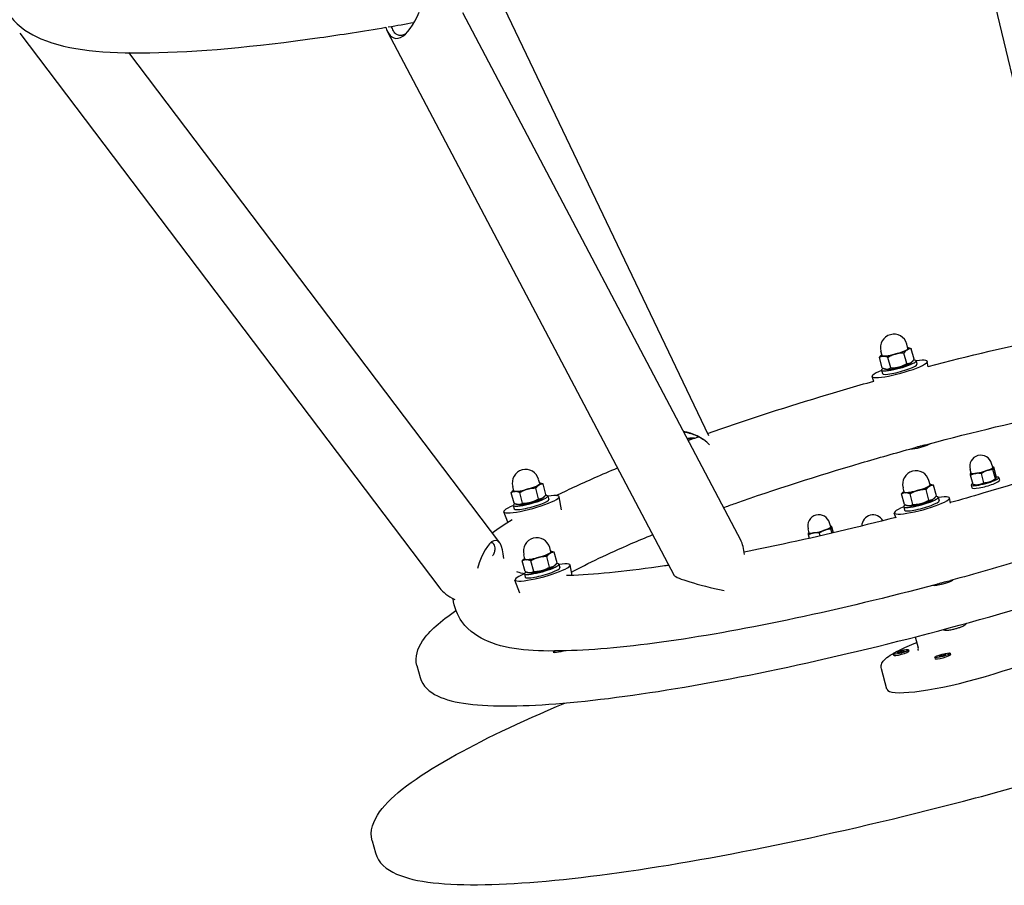
# Model space of a CAD drawing. Units: millimetres. Extents: x -3773 to 3988, y -3914 to 3874.
# Drawn here: x 49 to 599, y -2226 to -1742 of the extents above; entities that cross this region are included whole.
import ezdxf

# ---------------------------------------------------------------- set-up
doc = ezdxf.new("R2010")
doc.units = ezdxf.units.MM
doc.header["$LTSCALE"] = 50
doc.layers.add('SW_Toestellen', color=2, linetype='Continuous')

msp = doc.modelspace()

# ---------------------------------------------------------------- linework, layer by layer
at = {"layer": 'SW_Toestellen'}
for p, q in [((572.81, -1645.44), (654.46, -1985.46)), ((317.72, -1731.53), (433.98, -1974.68)), ((296.33, -1738.23), (451.99, -2033.28)), ((48.81, -1749.79), (283.68, -2059.97)), ((254.52, -1749), (414.84, -2052.88)), ((109.69, -1760.61), (317.16, -2034.62)), ((545.49, -1925.92), (544.84, -1923.54)), ((545.6, -1925.55), (545.87, -1925.61)), ((548.96, -1932.02), (547.35, -1926.14)), ((531.13, -1936.89), (529.53, -1931.01)), ((531.02, -1929.87), (530.37, -1927.49)), ((530.73, -1929.61), (530.53, -1929.81)), ((535.9, -1936.86), (534.3, -1930.98)), ((544.82, -1934.43), (543.21, -1928.55)), ((533.63, -1937.67), (532.61, -1937.42)), ((547.2, -1933.96), (547.96, -1933.23)), ((549.98, -1932.89), (550.5, -1934.79)), ((556.83, -1936.18), (556.3, -1933.24)), ((526.47, -1944.47), (525.43, -1941.68)), ((530.69, -1938.16), (531.21, -1940.06)), ((547.89, -1982.13), (547.82, -1981.87)), ((557.53, -1979.49), (557.47, -1979.26)), ((592.86, -1992.43), (592.27, -1990.28)), ((592.79, -1992.17), (593.33, -1992.29)), ((594.87, -1997.46), (593.48, -1992.37)), ((580.8, -1995.72), (580.21, -1993.58)), ((581.87, -2001.98), (580.48, -1996.89)), ((580.72, -1995.47), (580.65, -1995.53)), ((587.9, -2001.04), (586.51, -1995.95)), ((594.4, -1998.78), (593.01, -1993.69)), ((596.24, -1998.16), (596.65, -1999.69)), ((325.15, -2005.48), (324.5, -2003.1)), ((339.62, -2001.53), (338.96, -1999.15)), ((339.73, -2001.16), (340, -2001.22)), ((343.08, -2007.63), (341.48, -2001.75)), ((543.4, -2006.19), (542.75, -2003.81)), ((557.87, -2002.24), (557.22, -1999.85)), ((557.98, -2001.86), (558.25, -2001.93)), ((561.34, -2008.34), (559.73, -2002.46)), ((580.8, -2002.38), (581.22, -2003.9)), ((582.55, -2002.18), (582.02, -2002.05)), ((594.63, -1998.88), (594.7, -1998.81)), ((325.26, -2012.5), (323.66, -2006.62)), ((324.86, -2005.22), (324.66, -2005.42)), ((330.03, -2012.47), (328.43, -2006.59)), ((338.94, -2010.04), (337.34, -2004.16)), ((341.33, -2009.57), (342.08, -2008.84)), ((344.11, -2008.5), (344.63, -2010.4)), ((351.77, -2016.28), (350.43, -2008.85)), ((543.51, -2013.21), (541.91, -2007.33)), ((543.11, -2005.92), (542.91, -2006.12)), ((548.28, -2013.18), (546.68, -2007.3)), ((557.2, -2010.75), (555.59, -2004.87)), ((562.36, -2009.2), (562.88, -2011.11)), ((324.82, -2013.77), (325.34, -2015.67)), ((327.76, -2013.28), (326.74, -2013.03)), ((543.07, -2014.47), (543.59, -2016.38)), ((546.01, -2013.98), (544.99, -2013.74)), ((559.58, -2010.28), (560.34, -2009.54)), ((569.21, -2012.49), (568.68, -2009.56)), ((321.73, -2023.13), (319.56, -2017.29)), ((538.86, -2020.8), (537.81, -2017.99)), ((502.27, -2025.7), (501.69, -2023.55)), ((502.21, -2025.43), (502.74, -2025.56)), ((503.82, -2029.05), (502.89, -2025.64)), ((490.22, -2028.99), (489.63, -2026.85)), ((490.44, -2032.13), (489.9, -2030.16)), ((490.14, -2028.73), (490.06, -2028.8)), ((496.35, -2030.78), (495.93, -2029.22)), ((503.04, -2029.23), (502.42, -2026.96)), ((331.34, -2043.64), (330.69, -2041.26)), ((345.13, -2048.2), (343.53, -2042.32)), ((345.81, -2039.69), (345.15, -2037.31)), ((345.92, -2039.31), (346.19, -2039.38)), ((349.27, -2045.79), (347.67, -2039.91)), ((331.45, -2050.66), (329.85, -2044.78)), ((331.05, -2043.38), (330.85, -2043.57)), ((336.22, -2050.63), (334.62, -2044.75)), ((347.52, -2047.73), (348.27, -2047)), ((350.3, -2046.65), (350.82, -2048.56)), ((357.67, -2052.87), (356.62, -2047.01)), ((331.01, -2051.93), (331.53, -2053.83)), ((333.95, -2051.43), (332.93, -2051.19)), ((328.5, -2062.86), (325.75, -2055.45)), ((560.27, -2058.45), (560.19, -2058.18)), ((569.91, -2055.81), (569.85, -2055.57)), ((549.55, -2087.2), (551.21, -2093.27)), ((348.21, -2095.9), (347.98, -2095.07)), ((537.15, -2096.75), (537.34, -2097.47)), ((545.73, -2094.41), (545.93, -2095.12)), ((545.73, -2095.54), (545.9, -2095.24)), ((568.99, -2097.49), (569.17, -2097.2)), ((569, -2096.36), (569.19, -2097.08)), ((537.72, -2097.72), (537.42, -2097.56)), ((560.41, -2098.71), (560.61, -2099.42)), ((560.99, -2099.68), (560.69, -2099.51)), ((270.94, -2103.27), (272.76, -2109.94)), ((533.71, -2116.49), (530.59, -2105.05)), ((245.88, -2201.28), (247.71, -2207.95))]:
    msp.add_line(p, q, dxfattribs=at)
for centre, radius, start, end in [((537.6, -1925.51), 7.5, 15.2816, 195.2816), ((586.24, -1991.93), 6.25, 15.2816, 195.2816), ((331.73, -2001.12), 7.5, 15.2816, 195.2816), ((549.98, -2001.83), 7.5, 15.2816, 195.2816), ((495.66, -2025.2), 6.25, 15.2816, 195.2816), ((525.9, -2025.3), 6.25, 28.7331, 179.4172), ((337.92, -2039.28), 7.5, 15.2816, 195.2816)]:
    msp.add_arc(centre, radius, start, end, dxfattribs=at)
for centre, major_axis, ratio, start_param, end_param in [((264.88, -1723.63), (6.42, 28.89), 0.380636, 2.560562, 4.279683), ((538.25, -1927.9), (7.23, 1.98), 0.153783, 3.141593, 6.283185), ((538.25, -1927.9), (7.72, 2.11), 0.153783, 4.711249, 5.758446), ((538.25, -1927.9), (7.72, 2.11), 0.153783, 5.758446, 6.638607), ((540.86, -1937.43), (-15.43, -4.22), 0.153783, 5.387521, 10.320443), ((538.25, -1927.9), (-7.72, -2.11), 0.153783, 5.927764, 6.805644), ((538.25, -1927.9), (7.72, 2.11), 0.153783, 3.664051, 4.711249), ((540.34, -1935.52), (-9.65, -2.64), 0.153783, 5.782522, 9.925093), ((540.86, -1937.43), (-9.65, -2.64), 0.153783, 0, 3.141593), ((540.34, -1935.52), (7.04, 1.92), 0.153783, 3.414536, 6.010242), ((420.5, -1995.16), (-16.19, 18.58), 0.839716, 4.804279, 5.507927), ((420.5, -1995.16), (-16.06, -13.99), 0.778064, 3.863187, 4.033477), ((552.58, -1980.32), (5.79, 1.58), 0.153783, 3.410977, 5.980899), ((586.83, -1994.08), (6.03, 1.65), 0.153783, 3.141593, 6.283185), ((586.83, -1994.08), (6.27, 1.71), 0.153783, 5.129125, 6.176322), ((586.83, -1994.08), (6.27, 1.71), 0.153783, 6.176322, 6.561432), ((588.52, -2000.27), (-7.72, -2.11), 0.153783, 5.743555, 9.988236), ((586.83, -1994.08), (-6.27, -1.71), 0.153783, 6.176322, 7.22352), ((586.83, -1994.08), (-6.27, -1.71), 0.153783, 6.004938, 6.176322), ((586.83, -1994.08), (6.27, 1.71), 0.153783, 4.081927, 5.129125), ((332.38, -2003.51), (7.23, 1.98), 0.153783, 3.141593, 6.283185), ((332.38, -2003.51), (7.72, 2.11), 0.153783, 4.711249, 5.758446), ((332.38, -2003.51), (7.72, 2.11), 0.153783, 5.758446, 6.638607), ((550.63, -2004.21), (7.23, 1.98), 0.153783, 3.141593, 6.283185), ((550.63, -2004.21), (7.72, 2.11), 0.153783, 4.711249, 5.758446), ((550.63, -2004.21), (7.72, 2.11), 0.153783, 5.758446, 6.638607), ((588.94, -2001.8), (-7.72, -2.11), 0.153783, 0, 3.141593), ((588.52, -2000.27), (-6.27, -1.71), 0.153783, 0.272943, 0.940335), ((588.52, -2000.27), (-6.27, -1.71), 0.153783, 0.940335, 1.987532), ((588.52, -2000.27), (6.27, 1.71), 0.153783, 5.129125, 6.010242), ((334.99, -2013.04), (-15.43, -4.22), 0.153783, 5.387521, 10.320443), ((334.46, -2011.13), (-9.65, -2.64), 0.153783, 5.782522, 9.925093), ((332.38, -2003.51), (-7.72, -2.11), 0.153783, 5.927764, 6.805644), ((332.38, -2003.51), (7.72, 2.11), 0.153783, 3.664051, 4.711249), ((553.24, -2013.75), (-15.43, -4.22), 0.153783, 5.387521, 10.320443), ((552.72, -2011.84), (-9.65, -2.64), 0.153783, 5.782522, 9.925093), ((550.63, -2004.21), (-7.72, -2.11), 0.153783, 5.927764, 6.805644), ((550.63, -2004.21), (7.72, 2.11), 0.153783, 3.664051, 4.711249), ((334.99, -2013.04), (-9.65, -2.64), 0.153783, 0, 3.141593), ((334.46, -2011.13), (7.04, 1.92), 0.153783, 3.414536, 6.010242), ((553.24, -2013.75), (-9.65, -2.64), 0.153783, 0, 3.141593), ((552.72, -2011.84), (7.04, 1.92), 0.153783, 3.414536, 6.010242), ((496.24, -2027.34), (6.03, 1.65), 0.153783, 3.141593, 6.283185), ((496.24, -2027.34), (6.27, 1.71), 0.153783, 5.129125, 6.176322), ((496.24, -2027.34), (6.27, 1.71), 0.153783, 6.176322, 6.561432), ((496.24, -2027.34), (-6.27, -1.71), 0.153783, 6.176322, 7.22352), ((496.24, -2027.34), (-6.27, -1.71), 0.153783, 6.004938, 6.176322), ((496.24, -2027.34), (6.27, 1.71), 0.153783, 4.081927, 5.129125), ((310.13, -2060.12), (5.19, 26.78), 0.294219, 5.446396, 7.479538), ((441.63, -2058.65), (6.42, 28.89), 0.380636, 5.441738, 5.86196), ((338.57, -2041.66), (7.23, 1.98), 0.153783, 3.141593, 6.283185), ((338.57, -2041.66), (7.72, 2.11), 0.153783, 4.711249, 5.758446), ((338.57, -2041.66), (7.72, 2.11), 0.153783, 5.758446, 6.638607), ((341.18, -2051.2), (-15.43, -4.22), 0.153783, 5.387521, 10.320443), ((340.65, -2049.29), (-9.65, -2.64), 0.153783, 5.782522, 9.925093), ((338.57, -2041.66), (-7.72, -2.11), 0.153783, 5.927764, 6.805644), ((338.57, -2041.66), (7.72, 2.11), 0.153783, 3.664051, 4.711249), ((340.65, -2049.29), (7.04, 1.92), 0.153783, 3.414536, 6.010242), ((341.18, -2051.2), (-9.65, -2.64), 0.153783, 0, 3.141593), ((441.63, -2058.65), (26.82, -5.96), 0.088064, 3.216269, 4.77302), ((564.96, -2056.64), (5.79, 1.58), 0.153783, 3.388081, 6.004215), ((310.13, -2060.12), (-28.07, 5.45), 0.410893, 0.429581, 0.952192), ((581.94, -2103.31), (48.23, 13.18), 0.153783, 3.141593, 6.283185), ((352.89, -2094.09), (-5.79, -1.58), 0.153783, 5.798259, 7.824206), ((541.63, -2096.3), (4.29, 1.17), 0.153783, 3.141593, 6.283185), ((540.25, -2095.85), (-0.687, -0.188), 0.153783, 5.43203, 6.620573), ((532.26, -2098.51), (7.91, 2.16), 0.153783, 0.196042, 0.337388), ((534.31, -2096.41), (7.91, 2.16), 0.153783, 5.43203, 5.573376), ((540.62, -2095.95), (-0.687, -0.188), 0.153783, 0.196042, 1.384585), ((539.38, -2097.68), (-7.91, -2.16), 0.153783, 4.384832, 4.526178), ((541.07, -2095.49), (-0.687, -0.188), 0.153783, 4.384832, 5.573376), ((543.49, -2093.48), (7.91, 2.16), 0.153783, 4.384832, 4.526178), ((541.81, -2095.67), (0.687, 0.188), 0.153783, 4.384832, 5.573376), ((548.57, -2094.75), (-7.91, -2.16), 0.153783, 5.43203, 5.573376), ((542.26, -2095.21), (0.687, 0.188), 0.153783, 0.196042, 1.384585), ((550.62, -2092.65), (-7.91, -2.16), 0.153783, 0.196042, 0.337388), ((542.63, -2095.31), (0.687, 0.188), 0.153783, 5.43203, 6.620573), ((564.9, -2098.25), (4.29, 1.17), 0.153783, 3.141593, 6.283185), ((561.77, -2096.8), (7.91, 2.16), 0.153783, 4.908431, 5.049777), ((567.63, -2098.27), (-7.91, -2.16), 0.153783, 4.908431, 5.049777), ((564.96, -2097.27), (-0.687, -0.188), 0.153783, 3.861233, 5.049777), ((571.19, -2094.63), (7.91, 2.16), 0.153783, 3.861233, 4.002579), ((565.6, -2097.43), (0.687, 0.188), 0.153783, 4.908431, 6.096974), ((574.12, -2095.37), (-7.91, -2.16), 0.153783, 5.955628, 6.096974), ((565.86, -2097.17), (0.687, 0.188), 0.153783, 5.955628, 7.144172), ((563.54, -2097.91), (-0.687, -0.188), 0.153783, 5.955628, 7.144172), ((555.29, -2099.71), (7.91, 2.16), 0.153783, 5.955628, 6.096974), ((563.8, -2097.64), (-0.687, -0.188), 0.153783, 4.908431, 6.096974), ((558.22, -2100.44), (-7.91, -2.16), 0.153783, 3.861233, 4.002579), ((564.44, -2097.8), (0.687, 0.188), 0.153783, 3.861233, 5.049777)]:
    msp.add_ellipse(centre, major_axis=major_axis, ratio=ratio, start_param=start_param, end_param=end_param, dxfattribs=at)
for centre in [(541.44, -2095.58), (564.7, -2097.54)]:
    msp.add_ellipse(centre, major_axis=(-4.29, -1.17), ratio=0.153783, dxfattribs=at)
for points, knots in [([(38.72, -1731.21), (39.86, -1734.59), (41.59, -1737.7), (48.5, -1746.66), (54.58, -1750.25), (76.75, -1759.61), (96.02, -1760.98), (147.71, -1760.32), (179.83, -1757.41), (228.47, -1750.51), (240.78, -1748.59), (253.48, -1746.45)], [8.9266484, 8.9266484, 8.9266484, 8.9266484, 8.9805571, 8.9805571, 9.1106641, 9.1106641, 9.452317, 9.452317, 9.8002144, 9.8002144, 9.911991, 9.911991, 9.911991, 9.911991]), ([(256.54, -1745.93), (256.67, -1746.37), (256.82, -1746.78), (257.35, -1748), (257.78, -1748.71), (258.77, -1749.85), (259.34, -1750.27), (260.54, -1750.8), (261.2, -1750.91), (262.59, -1750.82), (263.33, -1750.62), (264.31, -1750.17), (264.54, -1750.05), (264.78, -1749.91)], [2.070692, 2.070692, 2.070692, 2.070692, 2.242001, 2.242001, 2.603134, 2.603134, 2.964267, 2.964267, 3.3254, 3.3254, 3.686533, 3.686533, 3.80039, 3.80039, 3.80039, 3.80039]), ([(556.8, -1936.01), (579.58, -1930.08), (602.25, -1924.71), (628.71, -1919.09), (633.42, -1918.11), (638.07, -1917.18)], [2.1564637, 2.1564637, 2.1564637, 2.1564637, 2.4361296, 2.4361296, 2.4972577, 2.4972577, 2.4972577, 2.4972577]), ([(811.17, -1919.22), (813.84, -1923.26), (815.55, -1928.59), (815.78, -1938.6), (814.5, -1943.04), (810.11, -1952.6), (806.46, -1956.69), (790.19, -1972.15), (772.39, -1982.07), (729.95, -2001.83), (708.43, -2010.6), (661.55, -2027.71), (636.39, -2036.05), (596.82, -2048), (583.08, -2051.95), (569.29, -2055.72)], [3.598474, 3.598474, 3.598474, 3.598474, 3.687133, 3.687133, 3.776889, 3.776889, 3.927427, 3.927427, 4.382361, 4.382361, 4.72184, 4.72184, 5.048979, 5.048979, 5.218293, 5.218293, 5.218293, 5.218293]), ([(433.43, -1973.52), (453.25, -1966.51), (474.45, -1959.59), (506.21, -1950), (516.27, -1947.07), (526.38, -1944.23)], [7.9166359, 7.9166359, 7.9166359, 7.9166359, 8.1905715, 8.1905715, 8.3151277, 8.3151277, 8.3151277, 8.3151277]), ([(272.76, -2109.94), (274.07, -2114.73), (277.94, -2118.08), (291.56, -2124.56), (305.05, -2125.96), (340.86, -2125.6), (362.4, -2123.77), (411.32, -2117.11), (438.52, -2112.35), (496.13, -2100.42), (526.51, -2093.27), (587.46, -2077.27), (618.03, -2068.44), (676.32, -2049.97), (704.03, -2040.34), (753.87, -2021.21), (775.97, -2011.72), (812.54, -1993.71), (826.88, -1985.26), (847.12, -1969.23), (854.11, -1961.18), (851.54, -1951.8)], [2.634339, 2.634339, 2.634339, 2.634339, 2.811056, 2.811056, 3.164343, 3.164343, 3.495225, 3.495225, 3.818244, 3.818244, 4.139632, 4.139632, 4.460623, 4.460623, 4.781766, 4.781766, 5.103849, 5.103849, 5.429692, 5.429692, 5.775932, 5.775932, 5.775932, 5.775932]), ([(556.86, -1979.43), (581.95, -1972.71), (607.06, -1966.65), (636.65, -1960.33), (642.31, -1959.16), (647.88, -1958.05)], [2.1123143, 2.1123143, 2.1123143, 2.1123143, 2.4282652, 2.4282652, 2.5042489, 2.5042489, 2.5042489, 2.5042489]), ([(430.93, -1976.9), (430.85, -1976.85), (430.77, -1976.8), (430.1, -1976.39), (429.36, -1975.95), (427.68, -1975.07), (426.73, -1974.63), (424.7, -1973.83), (423.62, -1973.48), (421.75, -1973.02), (420.91, -1972.85), (420.04, -1972.73)], [0.323054, 0.323054, 0.323054, 0.323054, 0.379934, 0.379934, 0.759868, 0.759868, 1.139801, 1.139801, 1.519735, 1.519735, 1.792507, 1.792507, 1.792507, 1.792507]), ([(421.89, -1976.23), (422.73, -1976.1), (423.54, -1976.03), (425.03, -1975.98), (425.71, -1976), (426.34, -1976.05)], [9.6869146, 9.6869146, 9.6869146, 9.6869146, 9.9761998, 9.9761998, 10.2517517, 10.2517517, 10.2517517, 10.2517517]), ([(442.31, -2014.94), (444.48, -2014.17), (446.66, -2013.39), (470.87, -2004.87), (494.76, -1997.18), (528.92, -1987.14), (538.61, -1984.39), (548.32, -1981.74)], [7.8920701, 7.8920701, 7.8920701, 7.8920701, 7.9234587, 7.9234587, 8.2372013, 8.2372013, 8.3596559, 8.3596559, 8.3596559, 8.3596559]), ([(548.32, -1981.74), (548.7, -1981.63), (549.16, -1981.49), (550.25, -1981.13), (550.88, -1980.93), (552.21, -1980.54), (552.87, -1980.36), (554.16, -1980.05), (554.77, -1979.91), (555.83, -1979.67), (556.29, -1979.57), (556.74, -1979.46), (556.8, -1979.44), (556.86, -1979.43)], [-1.381771, -1.381771, -1.381771, -1.381771, -1.180436, -1.180436, -0.964571, -0.964571, -0.758506, -0.758506, -0.560639, -0.560639, -0.37689, -0.37689, -0.345748, -0.345748, -0.345748, -0.345748]), ([(657.15, -1984.52), (635.3, -1992.2), (611.61, -1999.81), (581.26, -2008.73), (575.22, -2010.47), (569.15, -2012.17)], [4.7846614, 4.7846614, 4.7846614, 4.7846614, 5.0956087, 5.0956087, 5.1722996, 5.1722996, 5.1722996, 5.1722996]), ([(348.75, -2008.22), (351.89, -2006.67), (355.14, -2005.11), (366.14, -1999.99), (374.36, -1996.38), (383.12, -1992.74)], [7.4608717, 7.4608717, 7.4608717, 7.4608717, 7.5239539, 7.5239539, 7.6667928, 7.6667928, 7.6667928, 7.6667928]), ([(538.71, -2020.41), (517.31, -2025.97), (496.04, -2031.02), (468.3, -2036.95), (461.03, -2038.43), (453.93, -2039.82)], [5.3002032, 5.3002032, 5.3002032, 5.3002032, 5.5698579, 5.5698579, 5.6677001, 5.6677001, 5.6677001, 5.6677001]), ([(247.71, -2207.95), (249.23, -2213.52), (253.9, -2217.34), (270.35, -2224.52), (286.7, -2226.1), (329.5, -2225.31), (354.88, -2223.02), (412.39, -2214.99), (444.36, -2209.31), (511.94, -2195.16), (547.52, -2186.7), (618.79, -2167.86), (654.46, -2157.47), (722.34, -2135.81), (754.53, -2124.54), (812.27, -2102.21), (837.78, -2091.16), (879.76, -2070.25), (896.09, -2060.45), (918.42, -2042.3), (925.66, -2033.36), (922.95, -2023.45)], [1.470306, 1.470306, 1.470306, 1.470306, 1.658822, 1.658822, 2.015744, 2.015744, 2.34436, 2.34436, 2.666838, 2.666838, 2.987998, 2.987998, 3.308842, 3.308842, 3.629834, 3.629834, 3.951669, 3.951669, 4.276897, 4.276897, 4.611899, 4.611899, 4.611899, 4.611899]), ([(357.34, -2051.01), (366.54, -2046.08), (377.84, -2040.69), (394.65, -2033.43), (398.66, -2031.75), (402.8, -2030.05)], [7.3816273, 7.3816273, 7.3816273, 7.3816273, 7.6169803, 7.6169803, 7.687055, 7.687055, 7.687055, 7.687055]), ([(313.17, -2041.95), (313.31, -2041.78), (313.45, -2041.61), (314.02, -2040.78), (314.3, -2040.08), (314.63, -2038.71), (314.67, -2038.05), (314.59, -2036.86), (314.46, -2036.34), (314.1, -2035.52), (313.86, -2035.17), (313.26, -2034.71), (312.9, -2034.58), (312.35, -2034.6), (312.21, -2034.62), (312.07, -2034.65)], [0.2774, 0.2774, 0.2774, 0.2774, 0.379934, 0.379934, 0.759868, 0.759868, 1.139801, 1.139801, 1.519735, 1.519735, 1.880868, 1.880868, 2.242001, 2.242001, 2.359655, 2.359655, 2.359655, 2.359655]), ([(411.83, -2047.17), (411.02, -2047.29), (410.22, -2047.41), (389.73, -2050.44), (372.4, -2052.22), (357.21, -2052.89), (355.87, -2052.94), (354.58, -2052.97)], [5.8719451, 5.8719451, 5.8719451, 5.8719451, 5.8844935, 5.8844935, 6.1937874, 6.1937874, 6.2243627, 6.2243627, 6.2243627, 6.2243627]), ([(331.02, -2051.96), (330.79, -2051.92), (330.56, -2051.88), (328.43, -2051.48), (327.18, -2051.08), (326.73, -2050.9), (326.7, -2050.88), (326.7, -2050.88)], [6.471388, 6.471388, 6.471388, 6.471388, 6.4832731, 6.4832731, 6.5885856, 6.5885856, 6.6101149, 6.6101149, 6.6101149, 6.6101149]), ([(560.65, -2058.06), (534.24, -2065.12), (507.8, -2071.49), (457.35, -2082.2), (433.37, -2086.54), (389.87, -2092.76), (370.49, -2094.61), (336.56, -2095.42), (323.26, -2095), (305.64, -2087.59), (300.38, -2084.6), (293.55, -2075.15), (291.64, -2070.5), (291.1, -2065.86)], [5.253677, 5.253677, 5.253677, 5.253677, 5.577722, 5.577722, 5.903171, 5.903171, 6.234764, 6.234764, 6.596794, 6.596794, 6.732729, 6.732729, 6.814014, 6.814014, 6.814014, 6.814014]), ([(560.65, -2058.06), (560.81, -2058.01), (561, -2057.96), (561.69, -2057.75), (562.25, -2057.56), (563.51, -2057.17), (564.18, -2056.97), (565.52, -2056.61), (566.17, -2056.45), (567.38, -2056.17), (567.93, -2056.04), (568.75, -2055.86), (569.04, -2055.79), (569.29, -2055.72)], [-1.403405, -1.403405, -1.403405, -1.403405, -1.310387, -1.310387, -1.092884, -1.092884, -0.879571, -0.879571, -0.676207, -0.676207, -0.481409, -0.481409, -0.347819, -0.347819, -0.347819, -0.347819]), ([(270.94, -2103.27), (269.63, -2098.48), (271.26, -2093.63), (277.88, -2083.81), (284.11, -2078.4), (292.73, -2072.48)], [3.6488463, 3.6488463, 3.6488463, 3.6488463, 3.8255637, 3.8255637, 4.0651429, 4.0651429, 4.0651429, 4.0651429]), ([(564.94, -2083.17), (565.18, -2083.26), (565.38, -2083.32), (565.96, -2083.45), (566.26, -2083.48), (567.21, -2083.53), (567.75, -2083.48), (569.09, -2083.32), (569.89, -2083.17), (571.36, -2082.83), (571.99, -2082.66), (573.23, -2082.3), (573.84, -2082.11), (575.01, -2081.69), (575.58, -2081.46), (576.53, -2081.01), (576.92, -2080.81), (577.62, -2080.31), (577.89, -2080.11), (578.28, -2079.68), (578.36, -2079.6), (578.43, -2079.51)], [2.319934, 2.319934, 2.319934, 2.319934, 2.390968, 2.390968, 2.54556, 2.54556, 2.932615, 2.932615, 3.426469, 3.426469, 3.795124, 3.795124, 4.157561, 4.157561, 4.548747, 4.548747, 4.853829, 4.853829, 5.013629, 5.013629, 5.047254, 5.047254, 5.047254, 5.047254]), ([(530.59, -2105.05), (530.36, -2104.2), (530.43, -2103.32), (530.97, -2101.59), (531.52, -2100.86), (533.93, -2098.26), (536.62, -2096.64), (543.2, -2093.35), (546.59, -2091.87), (550.42, -2090.37)], [5.8958102, 5.8958102, 5.8958102, 5.8958102, 5.9944438, 5.9944438, 6.1374786, 6.1374786, 6.5514501, 6.5514501, 6.8628533, 6.8628533, 6.8628533, 6.8628533]), ([(551.03, -2094.85), (551.03, -2094.85), (551.19, -2094.68), (551.31, -2093.95), (551.3, -2093.6), (551.21, -2093.27)], [6.4714696, 6.4714696, 6.4714696, 6.4714696, 6.6014874, 6.6014874, 6.6705604, 6.6705604, 6.6705604, 6.6705604]), ([(245.88, -2201.28), (244.36, -2195.71), (246.44, -2190.04), (256.95, -2175.49), (270.23, -2165.82), (306.61, -2145.24), (328.25, -2134.88), (353.6, -2124.2)], [4.8128793, 4.8128793, 4.8128793, 4.8128793, 5.0013953, 5.0013953, 5.358317, 5.358317, 5.6707726, 5.6707726, 5.6707726, 5.6707726])]:
    msp.add_open_spline(points, degree=3, knots=knots, dxfattribs=at)
for points in [[(254.87, -1746.21), (259.66, -1745.4), (264.51, -1744.56), (269.41, -1743.68)], [(422.53, -1977.44), (424.42, -1976.75), (426.32, -1976.06), (428.24, -1975.37)], [(312.98, -2029.1), (316.37, -2026.59), (320.08, -2024.12), (324.13, -2021.64)]]:
    msp.add_open_spline(points, degree=3, dxfattribs=at)
for points, weights in [([(545.09, -1926.67), (544.13, -1927.22), (543.21, -1928.55)], [1, 1.0379548493, 1]), ([(547.35, -1926.14), (546.05, -1926.11), (545.09, -1926.67)], [1, 1.0379548493, 1]), ([(545.87, -1925.61), (546.54, -1925.77), (547.35, -1926.14)], [1.01884838348, 1.02054231097, 1]), ([(529.53, -1931.01), (530.03, -1930.29), (530.53, -1929.81)], [1, 1.02037867674, 1.01887395922]), ([(531.73, -1930.32), (530.62, -1930.32), (529.53, -1931.01)], [1, 1.0379548493, 1]), ([(534.3, -1930.98), (532.83, -1930.31), (531.73, -1930.32)], [1, 1.0379548493, 1]), ([(538.57, -1929.09), (536.5, -1929.65), (534.3, -1930.98)], [1, 1.0379548493, 1]), ([(543.21, -1928.55), (540.64, -1928.52), (538.57, -1929.09)], [1, 1.0379548493, 1]), ([(544.82, -1934.43), (547.23, -1934.5), (548.96, -1932.02)], [1, 1.15470053838, 1]), ([(531.13, -1936.89), (533.87, -1938.15), (535.9, -1936.86)], [1, 1.15470053838, 1]), ([(535.9, -1936.86), (540.71, -1936.92), (544.82, -1934.43)], [1, 1.15470053838, 1]), ([(593.09, -1992.47), (592.98, -1992.78), (593.01, -1993.69)], [1, 1.0379548493, 1]), ([(593.48, -1992.37), (593.2, -1992.17), (593.09, -1992.47)], [1, 1.0379548493, 1]), ([(580.48, -1996.89), (580.46, -1995.98), (580.57, -1995.68)], [1, 1.0379548493, 1]), ([(583.34, -1995.86), (581.95, -1996.08), (580.48, -1996.89)], [1, 1.0379548493, 1]), ([(580.57, -1995.68), (580.6, -1995.58), (580.65, -1995.53)], [1, 1.0114890951, 1.01602259382]), ([(586.51, -1995.95), (584.74, -1995.65), (583.34, -1995.86)], [1, 1.0379548493, 1]), ([(589.61, -1994.26), (588.1, -1994.79), (586.51, -1995.95)], [1, 1.0379548493, 1]), ([(593.01, -1993.69), (591.11, -1993.74), (589.61, -1994.26)], [1, 1.0379548493, 1]), ([(594.78, -1998.67), (594.89, -1998.36), (594.87, -1997.46)], [1, 1.0379548493, 1]), ([(339.22, -2002.28), (338.26, -2002.83), (337.34, -2004.16)], [1, 1.0379548493, 1]), ([(341.48, -2001.75), (340.18, -2001.72), (339.22, -2002.28)], [1, 1.0379548493, 1]), ([(340, -2001.22), (340.67, -2001.38), (341.48, -2001.75)], [1.01884838348, 1.02054231097, 1]), ([(557.47, -2002.98), (556.51, -2003.54), (555.59, -2004.87)], [1, 1.0379548493, 1]), ([(559.73, -2002.46), (558.43, -2002.42), (557.47, -2002.98)], [1, 1.0379548493, 1]), ([(558.25, -2001.93), (558.92, -2002.09), (559.73, -2002.46)], [1.01884838348, 1.02054231097, 1]), ([(581.87, -2001.98), (583.64, -2002.28), (585.04, -2002.06)], [1, 1.0379548493, 1]), ([(582.02, -2002.05), (581.95, -2002.04), (581.87, -2001.98)], [1.01563748558, 1.01101605279, 1]), ([(585.04, -2002.06), (586.44, -2001.84), (587.9, -2001.04)], [1, 1.0379548493, 1]), ([(587.9, -2001.04), (589.79, -2000.98), (591.3, -2000.46)], [1, 1.0379548493, 1]), ([(591.3, -2000.46), (592.81, -1999.93), (594.4, -1998.78)], [1, 1.0379548493, 1]), ([(594.4, -1998.78), (594.67, -1998.98), (594.78, -1998.67)], [1, 1.0379548493, 1]), ([(323.66, -2006.62), (324.16, -2005.9), (324.66, -2005.42)], [1, 1.02037867674, 1.01887395922]), ([(325.86, -2005.93), (324.75, -2005.93), (323.66, -2006.62)], [1, 1.0379548493, 1]), ([(328.43, -2006.59), (326.96, -2005.92), (325.86, -2005.93)], [1, 1.0379548493, 1]), ([(332.7, -2004.7), (330.63, -2005.26), (328.43, -2006.59)], [1, 1.0379548493, 1]), ([(337.34, -2004.16), (334.76, -2004.13), (332.7, -2004.7)], [1, 1.0379548493, 1]), ([(338.94, -2010.04), (341.36, -2010.11), (343.08, -2007.63)], [1, 1.15470053838, 1]), ([(541.91, -2007.33), (542.41, -2006.6), (542.91, -2006.12)], [1, 1.02037867674, 1.01887395922]), ([(544.11, -2006.63), (543, -2006.64), (541.91, -2007.33)], [1, 1.0379548493, 1]), ([(546.68, -2007.3), (545.21, -2006.63), (544.11, -2006.63)], [1, 1.0379548493, 1]), ([(550.95, -2005.4), (548.88, -2005.97), (546.68, -2007.3)], [1, 1.0379548493, 1]), ([(555.59, -2004.87), (553.02, -2004.84), (550.95, -2005.4)], [1, 1.0379548493, 1]), ([(557.2, -2010.75), (559.61, -2010.81), (561.34, -2008.34)], [1, 1.15470053838, 1]), ([(325.26, -2012.5), (327.99, -2013.76), (330.03, -2012.47)], [1, 1.15470053838, 1]), ([(330.03, -2012.47), (334.84, -2012.53), (338.94, -2010.04)], [1, 1.15470053838, 1]), ([(543.51, -2013.21), (546.25, -2014.46), (548.28, -2013.18)], [1, 1.15470053838, 1]), ([(548.28, -2013.18), (553.09, -2013.23), (557.2, -2010.75)], [1, 1.15470053838, 1]), ([(502.51, -2025.74), (502.4, -2026.05), (502.42, -2026.96)], [1, 1.0379548493, 1]), ([(502.89, -2025.64), (502.62, -2025.44), (502.51, -2025.74)], [1, 1.0379548493, 1]), ([(489.9, -2030.16), (489.87, -2029.25), (489.98, -2028.94)], [1, 1.0379548493, 1]), ([(492.76, -2029.13), (491.36, -2029.35), (489.9, -2030.16)], [1, 1.0379548493, 1]), ([(489.98, -2028.94), (490.02, -2028.85), (490.06, -2028.8)], [1, 1.0114890951, 1.01602259382]), ([(495.93, -2029.22), (494.16, -2028.91), (492.76, -2029.13)], [1, 1.0379548493, 1]), ([(499.02, -2027.53), (497.52, -2028.06), (495.93, -2029.22)], [1, 1.0379548493, 1]), ([(502.42, -2026.96), (500.53, -2027.01), (499.02, -2027.53)], [1, 1.0379548493, 1]), ([(343.53, -2042.32), (340.95, -2042.29), (338.89, -2042.85)], [1, 1.0379548493, 1]), ([(345.41, -2040.43), (344.45, -2040.99), (343.53, -2042.32)], [1, 1.0379548493, 1]), ([(347.67, -2039.91), (346.37, -2039.88), (345.41, -2040.43)], [1, 1.0379548493, 1]), ([(346.19, -2039.38), (346.86, -2039.54), (347.67, -2039.91)], [1.01884838348, 1.02054231097, 1]), ([(329.85, -2044.78), (330.35, -2044.05), (330.85, -2043.57)], [1, 1.02037867674, 1.01887395922]), ([(332.05, -2044.08), (330.94, -2044.09), (329.85, -2044.78)], [1, 1.0379548493, 1]), ([(334.62, -2044.75), (333.15, -2044.08), (332.05, -2044.08)], [1, 1.0379548493, 1]), ([(338.89, -2042.85), (336.82, -2043.42), (334.62, -2044.75)], [1, 1.0379548493, 1]), ([(345.13, -2048.2), (347.55, -2048.26), (349.27, -2045.79)], [1, 1.15470053838, 1]), ([(331.45, -2050.66), (334.18, -2051.91), (336.22, -2050.63)], [1, 1.15470053838, 1]), ([(336.22, -2050.63), (341.03, -2050.68), (345.13, -2048.2)], [1, 1.15470053838, 1])]:
    msp.add_rational_spline(points, weights, degree=2, dxfattribs=at)

doc.saveas('drawing.dxf')
